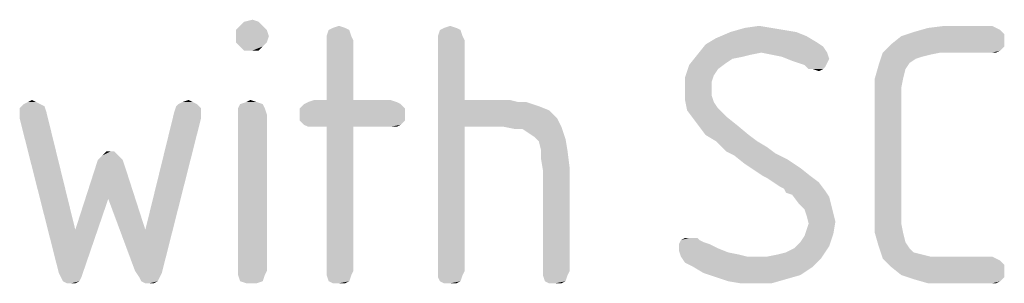
# Model space of a CAD drawing. Units: millimetres. Extents: x 0 to 594, y 0 to 420.
# Drawn here: x 219 to 232, y 195 to 198 of the extents above; entities that cross this region are included whole.
import ezdxf

# ---------------------------------------------------------------- set-up
doc = ezdxf.new("R2010")
doc.units = ezdxf.units.MM
doc.header["$LTSCALE"] = 32.67
doc.layers.add('_04_NOTES', color=7, linetype='CONTINUOUS')

msp = doc.modelspace()

# ---------------------------------------------------------------- linework, layer by layer
at = {"layer": '_04_NOTES', "color": 5, "linetype": 'CONTINUOUS'}
for points in [[(222.1647, 198.25), (221.8007, 198.194), (221.8567, 198.25)], [(221.8007, 198.194), (222.1647, 198.25), (222.2207, 198.194)], [(222.1087, 198.306), (221.8567, 198.25), (221.9127, 198.306)], [(221.8567, 198.25), (222.1087, 198.306), (222.1647, 198.25)], [(221.9127, 198.306), (222.0247, 198.334), (222.1087, 198.306)], [(223.2847, 198.222), (223.0607, 198.194), (223.1167, 198.222)], [(223.0607, 198.194), (223.2847, 198.222), (223.3407, 198.194)], [(223.1167, 198.222), (223.2007, 198.25), (223.2847, 198.222)], [(224.7967, 198.222), (224.5727, 198.194), (224.6287, 198.222)], [(224.5727, 198.194), (224.7967, 198.222), (224.8527, 198.194)], [(224.6287, 198.222), (224.7127, 198.25), (224.7967, 198.222)], [(229.0807, 198.222), (229.2487, 198.194), (228.5207, 198.166)], [(229.0807, 198.222), (228.5207, 198.166), (228.7167, 198.222)], [(228.7167, 198.222), (228.9127, 198.25), (229.0807, 198.222)], [(232.1327, 198.222), (232.1887, 198.194), (231.0127, 198.166)], [(232.1327, 198.222), (231.0127, 198.166), (231.2087, 198.222)], [(232.0767, 198.25), (231.2087, 198.222), (231.4327, 198.25)], [(231.2087, 198.222), (232.0767, 198.25), (232.1327, 198.222)], [(222.2207, 198.194), (221.8007, 198.11), (221.8007, 198.194)], [(221.8007, 198.11), (222.2207, 198.194), (222.2487, 198.11)], [(222.2487, 198.11), (221.8007, 198.026), (221.8007, 198.11)], [(221.8007, 198.026), (222.2487, 198.11), (222.2207, 198.026)], [(223.3407, 198.194), (223.0327, 198.11), (223.0607, 198.194)], [(223.0327, 198.11), (223.3407, 198.194), (223.3687, 198.11)], [(223.3687, 198.11), (223.0327, 198.054), (223.0327, 198.11)], [(223.0327, 198.054), (223.3687, 198.11), (223.3967, 198.054)], [(224.8527, 198.194), (224.5447, 198.11), (224.5727, 198.194)], [(224.5447, 198.11), (224.8527, 198.194), (224.8807, 198.11)], [(224.8807, 198.11), (224.5447, 198.054), (224.5447, 198.11)], [(224.5447, 198.054), (224.8807, 198.11), (224.9087, 198.054)], [(229.4167, 198.166), (229.5567, 198.11), (228.3247, 198.082)], [(229.4167, 198.166), (228.3247, 198.082), (228.5207, 198.166)], [(228.3247, 198.082), (229.5567, 198.11), (229.6967, 198.026)], [(228.5207, 198.166), (229.2487, 198.194), (229.4167, 198.166)], [(232.2447, 198.054), (230.7047, 197.998), (230.8447, 198.11)], [(232.2447, 198.138), (230.8447, 198.11), (231.0127, 198.166)], [(230.8447, 198.11), (232.2447, 198.138), (232.2447, 198.054)], [(231.0127, 198.166), (232.1887, 198.194), (232.2447, 198.138)], [(222.2207, 198.026), (221.8567, 197.97), (221.8007, 198.026)], [(221.8567, 197.97), (222.2207, 198.026), (222.1647, 197.97)], [(222.1647, 197.97), (221.9127, 197.914), (221.8567, 197.97)], [(222.0247, 197.914), (221.9127, 197.914), (222.1647, 197.97)], [(222.0247, 197.914), (222.1647, 197.97), (222.1087, 197.914)], [(223.3967, 198.054), (223.0327, 197.242), (223.0327, 198.054)], [(223.0327, 197.242), (223.3967, 198.054), (223.3967, 197.242)], [(224.9087, 198.054), (224.9087, 197.242), (224.5447, 194.918)], [(224.9087, 198.054), (224.5447, 194.918), (224.5447, 198.054)], [(229.7807, 197.97), (228.0727, 197.858), (228.1847, 197.998)], [(229.7807, 197.97), (228.9407, 197.886), (228.0727, 197.858)], [(229.6967, 198.026), (228.1847, 197.998), (228.3247, 198.082)], [(228.1847, 197.998), (229.6967, 198.026), (229.7807, 197.97)], [(228.9407, 197.886), (229.7807, 197.97), (229.8367, 197.886)], [(232.2447, 197.97), (230.5927, 197.886), (230.7047, 197.998)], [(232.2447, 197.97), (232.1887, 197.914), (230.5927, 197.886)], [(230.7047, 197.998), (232.2447, 198.054), (232.2447, 197.97)], [(228.8007, 197.858), (228.6887, 197.83), (227.9607, 197.718)], [(228.8007, 197.858), (227.9607, 197.718), (228.0727, 197.858)], [(228.6887, 197.83), (228.5487, 197.802), (227.9607, 197.718)], [(228.0727, 197.858), (228.9407, 197.886), (228.8007, 197.858)], [(229.8367, 197.886), (229.0807, 197.858), (228.9407, 197.886)], [(229.2207, 197.83), (229.0807, 197.858), (229.8367, 197.886)], [(229.2207, 197.83), (229.8367, 197.886), (229.8647, 197.802)], [(229.8647, 197.802), (229.3607, 197.774), (229.2207, 197.83)], [(231.2367, 197.858), (230.5367, 197.718), (230.5927, 197.886)], [(231.2367, 197.858), (231.1247, 197.83), (230.5367, 197.718)], [(231.1247, 197.83), (231.0407, 197.802), (230.5367, 197.718)], [(231.3767, 197.886), (230.5927, 197.886), (232.1887, 197.914)], [(230.5927, 197.886), (231.3767, 197.886), (231.2367, 197.858)], [(232.0767, 197.886), (231.3767, 197.886), (232.1887, 197.914)], [(232.0767, 197.886), (232.1887, 197.914), (232.1327, 197.886)], [(228.3527, 197.662), (227.9047, 197.55), (227.9607, 197.718)], [(228.5487, 197.802), (228.4647, 197.746), (227.9607, 197.718)], [(227.9607, 197.718), (228.4647, 197.746), (228.3527, 197.662)], [(229.3607, 197.774), (229.8647, 197.802), (229.8367, 197.746)], [(229.8367, 197.746), (229.5287, 197.718), (229.3607, 197.774)], [(229.5287, 197.718), (229.8367, 197.746), (229.8087, 197.69)], [(229.8087, 197.69), (229.5847, 197.662), (229.5287, 197.718)], [(229.6407, 197.662), (229.5847, 197.662), (229.8087, 197.69)], [(229.6407, 197.662), (229.8087, 197.69), (229.7807, 197.662)], [(230.9007, 197.662), (230.4807, 197.522), (230.5367, 197.718)], [(231.0407, 197.802), (230.9567, 197.746), (230.5367, 197.718)], [(230.5367, 197.718), (230.9567, 197.746), (230.9007, 197.662)], [(228.3527, 197.662), (228.2967, 197.578), (227.9047, 197.55)], [(227.9047, 197.55), (228.2967, 197.578), (228.2687, 197.494)], [(228.2687, 197.494), (227.9047, 197.382), (227.9047, 197.55)], [(229.7807, 197.662), (229.7247, 197.634), (229.6407, 197.662)], [(230.9007, 197.662), (230.8727, 197.55), (230.4807, 197.522)], [(230.4807, 197.522), (230.8727, 197.55), (230.8447, 197.41)], [(227.9047, 197.382), (228.2687, 197.494), (228.2687, 197.382)], [(230.8447, 197.41), (230.4807, 197.326), (230.4807, 197.522)], [(228.2687, 197.382), (228.2687, 197.298), (227.9047, 197.242)], [(228.2687, 197.382), (227.9047, 197.242), (227.9047, 197.382)], [(227.9047, 197.242), (228.2687, 197.298), (228.2967, 197.214)], [(230.4807, 197.326), (230.8447, 197.41), (230.8447, 197.242)], [(230.8447, 197.242), (230.4807, 195.646), (230.4807, 197.326)], [(219.1407, 197.186), (219.1967, 197.158), (218.8607, 197.13)], [(219.1407, 197.186), (218.8607, 197.13), (218.9167, 197.186)], [(218.8607, 197.13), (219.1967, 197.158), (219.2247, 197.074)], [(219.0847, 197.214), (218.9167, 197.186), (218.9727, 197.214)], [(218.9167, 197.186), (219.0847, 197.214), (219.1407, 197.186)], [(218.9727, 197.214), (219.0287, 197.242), (219.0847, 197.214)], [(221.3247, 197.13), (220.9607, 197.074), (220.9887, 197.158)], [(221.2687, 197.186), (220.9887, 197.158), (221.0167, 197.186)], [(220.9887, 197.158), (221.2687, 197.186), (221.3247, 197.13)], [(221.2127, 197.214), (221.0167, 197.186), (221.0727, 197.214)], [(221.0167, 197.186), (221.2127, 197.214), (221.2687, 197.186)], [(221.0727, 197.214), (221.1567, 197.242), (221.2127, 197.214)], [(222.1647, 197.186), (221.8287, 197.13), (221.8567, 197.186)], [(221.8287, 197.13), (222.1647, 197.186), (222.1927, 197.13)], [(222.0807, 197.214), (221.8567, 197.186), (221.9407, 197.214)], [(221.8567, 197.186), (222.0807, 197.214), (222.1647, 197.186)], [(221.9407, 197.214), (221.9967, 197.242), (222.0807, 197.214)], [(224.0407, 197.186), (222.6687, 197.13), (222.7247, 197.186)], [(222.6687, 197.13), (224.0407, 197.186), (224.0967, 197.13)], [(223.9847, 197.214), (222.7247, 197.186), (222.7807, 197.214)], [(222.7247, 197.186), (223.9847, 197.214), (224.0407, 197.186)], [(223.3967, 197.242), (223.9007, 197.242), (222.7807, 197.214)], [(223.0327, 197.242), (223.3967, 197.242), (222.7807, 197.214)], [(223.0327, 197.242), (222.7807, 197.214), (222.8647, 197.242)], [(222.7807, 197.214), (223.9007, 197.242), (223.9847, 197.214)], [(224.9087, 197.242), (224.9087, 196.878), (224.5447, 194.918)], [(225.5247, 197.242), (225.6367, 197.214), (224.9087, 196.878)], [(224.9087, 197.242), (225.5247, 197.242), (224.9087, 196.878)], [(225.7487, 197.214), (225.8327, 197.186), (224.9087, 196.878)], [(225.6367, 197.214), (225.7487, 197.214), (224.9087, 196.878)], [(225.8327, 197.186), (225.9167, 197.158), (224.9087, 196.878)], [(225.9167, 197.158), (226.0567, 197.102), (224.9087, 196.878)], [(228.2967, 197.214), (227.9327, 197.102), (227.9047, 197.242)], [(228.2967, 197.214), (228.3527, 197.13), (227.9327, 197.102)], [(230.8447, 197.242), (230.8447, 195.73), (230.4807, 195.646)], [(219.2247, 197.074), (218.8607, 197.046), (218.8607, 197.13)], [(218.8607, 197.018), (218.8607, 197.046), (219.2247, 197.074)], [(218.8607, 196.99), (218.8607, 197.018), (219.2247, 197.074)], [(218.8607, 196.99), (219.2247, 197.074), (219.6167, 195.478)], [(221.3247, 197.046), (220.5687, 195.478), (220.9607, 197.074)], [(221.3247, 197.046), (221.3247, 197.018), (220.5687, 195.478)], [(221.3247, 197.018), (221.3247, 196.99), (220.5687, 195.478)], [(220.9607, 197.074), (221.3247, 197.13), (221.3247, 197.046)], [(222.1927, 197.13), (221.8287, 197.046), (221.8287, 197.13)], [(221.8287, 197.046), (222.1927, 197.13), (222.2207, 197.046)], [(222.2207, 197.046), (221.8287, 194.918), (221.8287, 197.046)], [(221.8287, 194.918), (222.2207, 197.046), (222.2207, 194.918)], [(224.0967, 197.13), (222.6687, 197.046), (222.6687, 197.13)], [(222.6687, 197.046), (224.0967, 197.13), (224.0967, 197.046)], [(224.0967, 197.046), (222.6687, 196.962), (222.6687, 197.046)], [(222.6687, 196.962), (224.0967, 197.046), (224.0967, 196.962)], [(226.0567, 197.102), (226.1687, 196.99), (224.9087, 196.878)], [(227.9327, 197.102), (228.3527, 197.13), (228.4647, 197.018)], [(228.4647, 197.018), (228.0167, 196.99), (227.9327, 197.102)], [(228.0167, 196.99), (228.4647, 197.018), (228.6047, 196.906)], [(219.6167, 195.478), (219.3927, 194.89), (218.8607, 196.99)], [(220.4287, 194.918), (220.5687, 195.478), (221.3247, 196.99)], [(220.4287, 194.918), (221.3247, 196.99), (220.7927, 194.89)], [(224.0967, 196.962), (222.7247, 196.906), (222.6687, 196.962)], [(222.7247, 196.906), (224.0967, 196.962), (224.0407, 196.906)], [(224.0407, 196.906), (222.7807, 196.878), (222.7247, 196.906)], [(222.8647, 196.878), (222.7807, 196.878), (224.0407, 196.906)], [(223.0327, 196.878), (222.8647, 196.878), (224.0407, 196.906)], [(223.3967, 196.878), (223.0327, 196.878), (224.0407, 196.906)], [(223.9007, 196.878), (223.3967, 196.878), (224.0407, 196.906)], [(223.9007, 196.878), (224.0407, 196.906), (223.9847, 196.878)], [(225.4407, 196.878), (224.9087, 196.878), (226.1687, 196.99)], [(225.4407, 196.878), (226.1687, 196.99), (226.2247, 196.878)], [(228.6047, 196.906), (228.1007, 196.878), (228.0167, 196.99)], [(228.1847, 196.766), (228.1007, 196.878), (228.6047, 196.906)], [(228.1847, 196.766), (228.6047, 196.906), (228.7727, 196.766)], [(223.3967, 196.878), (223.0327, 194.918), (223.0327, 196.878)], [(223.0327, 194.918), (223.3967, 196.878), (223.3967, 194.918)], [(224.5447, 194.918), (224.9087, 196.878), (224.9087, 194.918)], [(226.2247, 196.878), (225.5807, 196.85), (225.4407, 196.878)], [(225.6927, 196.85), (225.5807, 196.85), (226.2247, 196.878)], [(225.7767, 196.794), (225.6927, 196.85), (226.2247, 196.878)], [(225.8607, 196.738), (225.7767, 196.794), (226.2247, 196.878)], [(225.8607, 196.738), (226.2247, 196.878), (226.2807, 196.71)], [(228.7727, 196.766), (228.3247, 196.682), (228.1847, 196.766)], [(228.3247, 196.682), (228.7727, 196.766), (228.8847, 196.682)], [(226.2807, 196.71), (225.9167, 196.682), (225.8607, 196.738)], [(225.9447, 196.57), (225.9167, 196.682), (226.2807, 196.71)], [(225.9447, 196.57), (226.2807, 196.71), (226.3087, 196.542)], [(228.8847, 196.682), (228.3807, 196.626), (228.3247, 196.682)], [(228.3807, 196.626), (228.8847, 196.682), (229.0247, 196.598)], [(229.0247, 196.598), (228.4647, 196.542), (228.3807, 196.626)], [(220.2047, 196.486), (219.9247, 196.43), (219.9807, 196.486)], [(219.9247, 196.43), (220.2047, 196.486), (220.2607, 196.43)], [(220.0927, 196.542), (220.1487, 196.542), (219.9807, 196.486)], [(220.0927, 196.542), (219.9807, 196.486), (220.0367, 196.542)], [(219.9807, 196.486), (220.1487, 196.542), (220.2047, 196.486)], [(226.3087, 196.542), (225.9447, 196.458), (225.9447, 196.57)], [(225.9447, 196.458), (226.3087, 196.542), (226.3367, 196.318)], [(228.4647, 196.542), (229.0247, 196.598), (229.1367, 196.514)], [(229.1367, 196.514), (228.5767, 196.486), (228.4647, 196.542)], [(228.5767, 196.486), (229.1367, 196.514), (229.3047, 196.43)], [(229.3047, 196.43), (228.7167, 196.374), (228.5767, 196.486)], [(220.2887, 196.346), (220.0647, 195.898), (219.6167, 195.478)], [(220.2887, 196.346), (219.6167, 195.478), (219.8967, 196.346)], [(220.2607, 196.43), (219.8967, 196.346), (219.9247, 196.43)], [(219.8967, 196.346), (220.2607, 196.43), (220.2887, 196.346)], [(220.0647, 195.898), (220.2887, 196.346), (220.5687, 195.478)], [(226.3367, 196.318), (225.9727, 196.29), (225.9447, 196.458)], [(228.8007, 196.318), (228.7167, 196.374), (229.3047, 196.43)], [(228.8007, 196.318), (229.3047, 196.43), (229.4727, 196.318)], [(225.9727, 194.918), (225.9727, 196.29), (226.3367, 196.318)], [(225.9727, 194.918), (226.3367, 196.318), (226.3367, 194.918)], [(229.4727, 196.318), (228.8847, 196.262), (228.8007, 196.318)], [(228.9687, 196.206), (228.8847, 196.262), (229.4727, 196.318)], [(228.9687, 196.206), (229.4727, 196.318), (229.6127, 196.206)], [(229.6127, 196.206), (229.0247, 196.178), (228.9687, 196.206)], [(229.1087, 196.122), (229.0247, 196.178), (229.6127, 196.206)], [(229.1087, 196.122), (229.6127, 196.206), (229.7247, 196.122)], [(229.7247, 196.122), (229.1927, 196.066), (229.1087, 196.122)], [(229.2487, 196.038), (229.1927, 196.066), (229.7247, 196.122)], [(229.2487, 196.038), (229.7247, 196.122), (229.8087, 196.01)], [(229.8087, 196.01), (229.2767, 195.982), (229.2487, 196.038)], [(229.3607, 195.954), (229.2767, 195.982), (229.8087, 196.01)], [(229.3607, 195.954), (229.8087, 196.01), (229.8647, 195.926)], [(229.8647, 195.926), (229.4447, 195.842), (229.3607, 195.954)], [(219.6167, 195.478), (220.0647, 195.898), (219.7287, 194.918)], [(220.5687, 195.478), (220.4287, 194.918), (220.0647, 195.898)], [(229.4447, 195.842), (229.8647, 195.926), (229.8927, 195.814)], [(229.8927, 195.814), (229.5287, 195.758), (229.4447, 195.842)], [(229.5287, 195.758), (229.8927, 195.814), (229.9207, 195.702)], [(229.9207, 195.702), (229.5567, 195.674), (229.5287, 195.758)], [(229.5567, 195.674), (229.9207, 195.702), (229.9487, 195.59)], [(230.4807, 195.646), (230.8447, 195.73), (230.8447, 195.562)], [(229.9487, 195.59), (229.5847, 195.562), (229.5567, 195.674)], [(229.5567, 195.478), (229.5847, 195.562), (229.9487, 195.59)], [(229.5567, 195.478), (229.9487, 195.59), (229.9207, 195.422)], [(230.8447, 195.562), (230.4807, 195.45), (230.4807, 195.646)], [(230.4807, 195.45), (230.8447, 195.562), (230.8727, 195.422)], [(219.6167, 195.478), (219.7287, 194.918), (219.3927, 194.89)], [(229.4727, 195.31), (229.5287, 195.394), (229.9207, 195.422)], [(229.4727, 195.31), (229.9207, 195.422), (229.8647, 195.254)], [(229.9207, 195.422), (229.5287, 195.394), (229.5567, 195.478)], [(230.8727, 195.422), (230.5367, 195.254), (230.4807, 195.45)], [(230.8727, 195.422), (230.9007, 195.31), (230.5367, 195.254)], [(228.1007, 195.338), (228.1567, 195.31), (227.8207, 195.282)], [(228.1007, 195.338), (227.8207, 195.282), (227.8487, 195.338)], [(227.8207, 195.282), (228.1567, 195.31), (228.2407, 195.282)], [(228.2407, 195.282), (228.3527, 195.226), (227.8207, 195.198)], [(228.2407, 195.282), (227.8207, 195.198), (227.8207, 195.282)], [(228.0167, 195.366), (228.0727, 195.366), (227.8487, 195.338)], [(227.9607, 195.366), (228.0167, 195.366), (227.8487, 195.338)], [(227.9607, 195.366), (227.8487, 195.338), (227.9047, 195.366)], [(227.8487, 195.338), (228.0727, 195.366), (228.1007, 195.338)], [(229.8647, 195.254), (229.3887, 195.226), (229.4727, 195.31)], [(230.5367, 195.254), (230.9007, 195.31), (230.9567, 195.226)], [(227.8207, 195.198), (228.3527, 195.226), (228.4927, 195.17)], [(228.4927, 195.17), (227.8487, 195.114), (227.8207, 195.198)], [(228.4927, 195.17), (228.6327, 195.142), (227.8487, 195.114)], [(227.8487, 195.114), (228.6327, 195.142), (228.7447, 195.114)], [(229.0247, 195.114), (229.1647, 195.142), (229.8647, 195.254)], [(229.0247, 195.114), (229.8647, 195.254), (229.7527, 195.086)], [(229.1647, 195.142), (229.2767, 195.17), (229.8647, 195.254)], [(229.2767, 195.17), (229.3887, 195.226), (229.8647, 195.254)], [(230.9567, 195.226), (230.5927, 195.086), (230.5367, 195.254)], [(230.9567, 195.226), (231.0127, 195.17), (230.5927, 195.086)], [(231.0127, 195.17), (231.1247, 195.142), (230.5927, 195.086)], [(231.1247, 195.142), (231.2367, 195.114), (230.5927, 195.086)], [(228.7447, 195.114), (227.9047, 195.03), (227.8487, 195.114)], [(229.0247, 195.114), (229.7527, 195.086), (227.9047, 195.03)], [(228.8847, 195.114), (229.0247, 195.114), (227.9047, 195.03)], [(228.7447, 195.114), (228.8847, 195.114), (227.9047, 195.03)], [(228.0167, 194.974), (227.9047, 195.03), (229.7527, 195.086)], [(228.0167, 194.974), (229.7527, 195.086), (229.6407, 194.974)], [(231.3767, 195.114), (232.0767, 195.114), (230.5927, 195.086)], [(231.2367, 195.114), (231.3767, 195.114), (230.5927, 195.086)], [(230.5927, 195.086), (232.0767, 195.114), (232.1327, 195.086)], [(232.1327, 195.086), (230.7047, 194.974), (230.5927, 195.086)], [(232.1327, 195.086), (232.1887, 195.058), (230.7047, 194.974)], [(232.1887, 195.058), (232.2447, 195.002), (230.7047, 194.974)], [(219.4207, 194.834), (219.3927, 194.89), (219.7287, 194.918)], [(219.4207, 194.834), (219.7287, 194.918), (219.7007, 194.834)], [(220.7927, 194.89), (220.4847, 194.834), (220.4287, 194.918)], [(220.4847, 194.834), (220.7927, 194.89), (220.7647, 194.834)], [(222.2207, 194.918), (221.8287, 194.862), (221.8287, 194.918)], [(221.8287, 194.862), (222.2207, 194.918), (222.1927, 194.862)], [(223.3967, 194.918), (223.0327, 194.862), (223.0327, 194.918)], [(223.0327, 194.862), (223.3967, 194.918), (223.3687, 194.862)], [(224.9087, 194.918), (224.8807, 194.862), (224.5447, 194.834)], [(224.9087, 194.918), (224.5447, 194.834), (224.5447, 194.918)], [(226.3367, 194.918), (225.9727, 194.862), (225.9727, 194.918)], [(225.9727, 194.862), (226.3367, 194.918), (226.3087, 194.862)], [(229.6407, 194.974), (228.1567, 194.89), (228.0167, 194.974)], [(228.1567, 194.89), (229.6407, 194.974), (229.4727, 194.862)], [(229.4727, 194.862), (228.3247, 194.834), (228.1567, 194.89)], [(230.7047, 194.974), (232.2447, 195.002), (232.2447, 194.918)], [(232.2447, 194.918), (230.8447, 194.862), (230.7047, 194.974)], [(230.8447, 194.862), (232.2447, 194.918), (232.2447, 194.834)], [(219.7007, 194.834), (219.4487, 194.778), (219.4207, 194.834)], [(219.4487, 194.778), (219.7007, 194.834), (219.6727, 194.778)], [(219.6727, 194.778), (219.5047, 194.75), (219.4487, 194.778)], [(219.5607, 194.75), (219.5047, 194.75), (219.6727, 194.778)], [(219.5607, 194.75), (219.6727, 194.778), (219.6167, 194.75)], [(220.7647, 194.834), (220.5127, 194.778), (220.4847, 194.834)], [(220.5127, 194.778), (220.7647, 194.834), (220.7367, 194.778)], [(220.7367, 194.778), (220.5687, 194.75), (220.5127, 194.778)], [(220.6247, 194.75), (220.5687, 194.75), (220.7367, 194.778)], [(220.6247, 194.75), (220.7367, 194.778), (220.6807, 194.75)], [(222.1927, 194.862), (221.8567, 194.778), (221.8287, 194.862)], [(221.8567, 194.778), (222.1927, 194.862), (222.1647, 194.778)], [(222.1647, 194.778), (221.9407, 194.75), (221.8567, 194.778)], [(221.9967, 194.75), (221.9407, 194.75), (222.1647, 194.778)], [(221.9967, 194.75), (222.1647, 194.778), (222.0807, 194.75)], [(223.3687, 194.862), (223.0607, 194.778), (223.0327, 194.862)], [(223.0607, 194.778), (223.3687, 194.862), (223.3407, 194.778)], [(223.3407, 194.778), (223.1167, 194.75), (223.0607, 194.778)], [(223.2007, 194.75), (223.1167, 194.75), (223.3407, 194.778)], [(223.2007, 194.75), (223.3407, 194.778), (223.2847, 194.75)], [(224.5727, 194.778), (224.5447, 194.834), (224.8807, 194.862)], [(224.5727, 194.778), (224.8807, 194.862), (224.8527, 194.778)], [(224.8527, 194.778), (224.6287, 194.75), (224.5727, 194.778)], [(224.7127, 194.75), (224.6287, 194.75), (224.8527, 194.778)], [(224.7127, 194.75), (224.8527, 194.778), (224.7967, 194.75)], [(226.3087, 194.862), (226.0007, 194.778), (225.9727, 194.862)], [(226.0007, 194.778), (226.3087, 194.862), (226.2807, 194.778)], [(226.2807, 194.778), (226.0567, 194.75), (226.0007, 194.778)], [(226.1407, 194.75), (226.0567, 194.75), (226.2807, 194.778)], [(226.1407, 194.75), (226.2807, 194.778), (226.2247, 194.75)], [(228.3247, 194.834), (229.4727, 194.862), (229.2767, 194.806)], [(229.2767, 194.806), (228.4927, 194.778), (228.3247, 194.834)], [(228.6607, 194.75), (228.4927, 194.778), (229.2767, 194.806)], [(228.8567, 194.75), (228.6607, 194.75), (229.2767, 194.806)], [(228.8567, 194.75), (229.2767, 194.806), (229.0807, 194.75)], [(232.2447, 194.834), (231.0127, 194.806), (230.8447, 194.862)], [(231.0127, 194.806), (232.2447, 194.834), (232.1887, 194.778)], [(232.1887, 194.778), (231.2087, 194.75), (231.0127, 194.806)], [(231.4327, 194.75), (231.2087, 194.75), (232.1887, 194.778)], [(232.0767, 194.75), (231.4327, 194.75), (232.1887, 194.778)], [(232.0767, 194.75), (232.1887, 194.778), (232.1327, 194.75)]]:
    msp.add_solid(points, dxfattribs=at)

doc.saveas('drawing.dxf')
